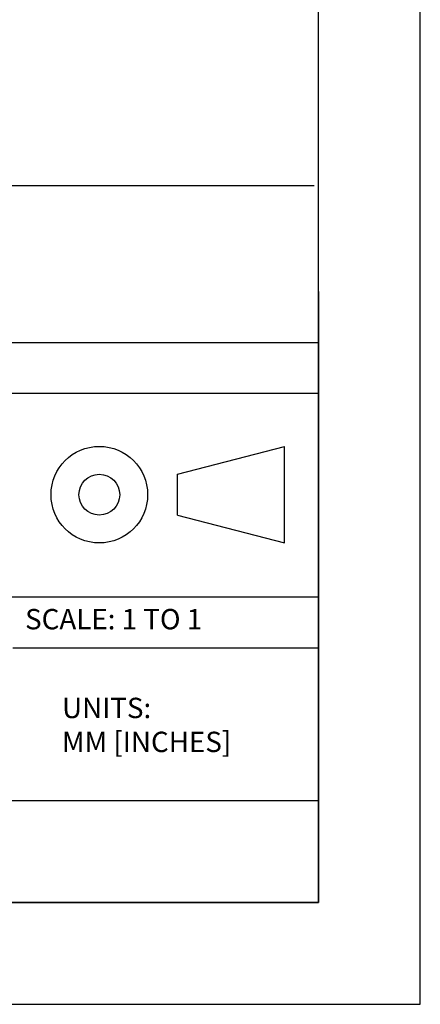
# Model space of a CAD drawing. Units: millimetres. Extents: x -3881 to 1165, y 63 to 4409.
# Drawn here: x 929 to 1165, y 845 to 1425 of the extents above; entities that cross this region are included whole.
import ezdxf

# ---------------------------------------------------------------- set-up
doc = ezdxf.new("R2010")
doc.units = ezdxf.units.MM
doc.styles.get("Standard").update_dxf_attribs({"font": 'arial.ttf', "height": 20})

msp = doc.modelspace()

# ---------------------------------------------------------------- linework, layer by layer
for p, q in [((1164.58, 844.84), (1164.58, 4408.84)), ((1104.58, 904.84), (1104.58, 4348.84)), ((142.11, 1327.21), (1102.11, 1327.21)), ((1104.58, 1264.84), (1104.58, 904.84)), ((144.58, 1234.84), (1104.58, 1234.84)), ((144.58, 1204.84), (1104.58, 1204.84)), ((1021.5, 1157.12), (1084.58, 1173.56)), ((1084.58, 1116.65), (1084.58, 1173.56)), ((1021.5, 1133.09), (1021.5, 1157.12)), ((1021.5, 1133.09), (1084.58, 1116.65)), ((144.58, 1084.84), (1104.58, 1084.84)), ((924.58, 1054.84), (1104.58, 1054.84)), ((324.58, 964.84), (1104.58, 964.84)), ((-3761.42, 904.84), (1104.58, 904.84)), ((1104.58, 904.84), (144.58, 904.84)), ((-3881.42, 844.84), (1164.58, 844.84))]:
    msp.add_line(p, q)
for radius in [28.45, 12.01]:
    msp.add_circle((975.45, 1145.11), radius)

# ---------------------------------------------------------------- texts
at = {"char_height": 12, "width": 141.5772, "attachment_point": 1}
for s, insert in [('{SCALE: 1 TO 1}', (931.71, 1077.77)), ('{UNITS:\\PMM [INCHES]}', (953.48, 1025.45))]:
    msp.add_mtext(s, dxfattribs=dict(at, insert=insert))

doc.saveas('drawing.dxf')
